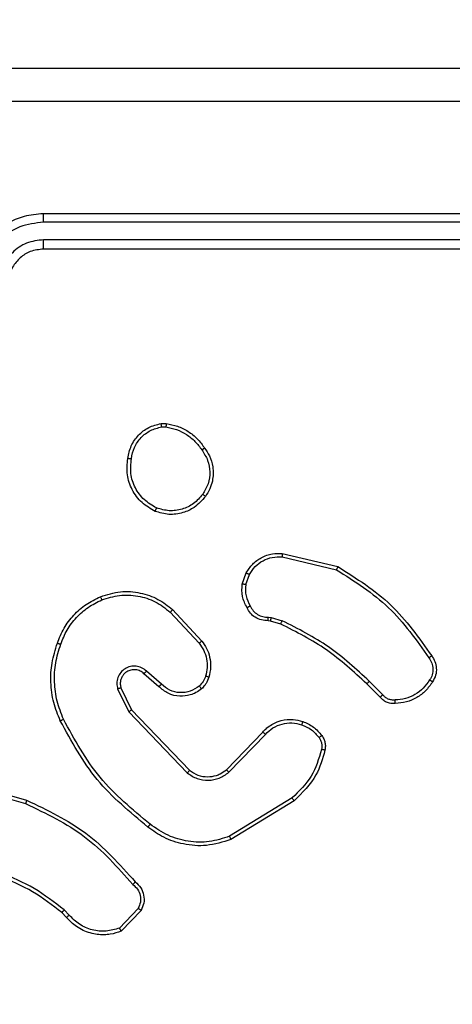
# Model space of a CAD drawing. Units: millimetres. Extents: x -486 to 613, y 55 to 570.
# Drawn here: x 290 to 293, y 211 to 216 of the extents above; entities that cross this region are included whole.
import ezdxf

# ---------------------------------------------------------------- set-up
doc = ezdxf.new("R2010")
doc.units = ezdxf.units.MM
doc.header["$LTSCALE"] = 20
doc.header["$PDSIZE"] = -1
doc.layers.add('VP-DIM', color=7, linetype='Continuous')
doc.layers.add('VP-EQ', color=7, linetype='Continuous', true_color=0x8a3492)
doc.dimstyles.get("Standard").update_dxf_attribs({"dimtxt": 14, "dimasz": 20, "dimexe": 20, "dimexo": 50, "dimgap": 20, "dimtad": 0, "dimdec": 0, "dimzin": 0, "dimdsep": 46, "dimtxsty": 'Standard', "dimcen": -0.09, "dimadec": 0, "dimazin": 0, "dimtfac": 1, "dimtdec": 4, "dimtofl": 0, "dimtmove": 0, "dimatfit": 3, "dimfxl": 70, "dimfxlon": 1, "dimtolj": 1, "dimtzin": 0, "dimarcsym": 0})

# ---------------------------------------------------------------- blocks, each defined once
blk = doc.blocks.new('*D31')
at = {"layer": 'Defpoints', "color": 0}
for p in [(294.7707, 490.0425), (210.6707, 209.6828), (294.7707, 209.5061)]:
    blk.add_point(p, dxfattribs=at)
at = {"layer": 'VP-DIM', "color": 0, "lineweight": -2}
for p, q in [((210.6707, 420.0425), (210.6707, 510.0425)), ((294.7707, 420.0425), (294.7707, 510.0425)), ((190.6707, 490.0425), (170.6707, 490.0425)), ((314.7707, 490.0425), (334.7707, 490.0425))]:
    blk.add_line(p, q, dxfattribs=at)
at = {"layer": 'VP-DIM', "color": 0}
for points in [[(190.6707, 486.7092), (190.6707, 493.3758), (210.6707, 490.0425)], [(314.7707, 493.3758), (314.7707, 486.7092), (294.7707, 490.0425)]]:
    blk.add_solid(points, dxfattribs=at)
at = {"layer": 'VP-DIM', "color": 0, "insert": (253.9527, 490.0425), "char_height": 14, "attachment_point": 5}
blk.add_mtext('\\A1;84', dxfattribs=at)
blk = doc.blocks.new('*D32')
at = {"layer": 'Defpoints', "color": 0}
for p in [(289.1207, 216.0425), (288.046, 204.9175), (529.1068, 204.9175)]:
    blk.add_point(p, dxfattribs=at)
at = {"layer": 'VP-DIM', "color": 0, "lineweight": -2}
for p, q in [((529.1068, 236.0425), (529.1068, 256.0425)), ((459.1068, 216.0425), (549.1068, 216.0425)), ((459.1068, 204.9175), (549.1068, 204.9175)), ((529.1068, 184.9175), (529.1068, 164.9175))]:
    blk.add_line(p, q, dxfattribs=at)
at = {"layer": 'VP-DIM', "color": 0}
for points in [[(525.7735, 236.0425), (532.4402, 236.0425), (529.1068, 216.0425)], [(532.4402, 184.9175), (525.7735, 184.9175), (529.1068, 204.9175)]]:
    blk.add_solid(points, dxfattribs=at)
at = {"layer": 'VP-DIM', "color": 0, "insert": (529.1068, 137.9175), "char_height": 14, "attachment_point": 5, "rotation": 90}
blk.add_mtext('\\A1;11', dxfattribs=at)
blk = doc.blocks.new('*D33')
at = {"layer": 'Defpoints', "color": 0}
for p in [(242.8798, 366.0424), (242.8798, 55.0424), (592.8443, 55.0424)]:
    blk.add_point(p, dxfattribs=at)
at = {"layer": 'VP-DIM', "color": 0, "lineweight": -2}
for p, q in [((522.8443, 366.0424), (612.8443, 366.0424)), ((592.8443, 346.0424), (592.8443, 244.5424)), ((592.8443, 75.0424), (592.8443, 176.5424)), ((522.8443, 55.0424), (612.8443, 55.0424))]:
    blk.add_line(p, q, dxfattribs=at)
at = {"layer": 'VP-DIM', "color": 0}
for points in [[(596.1777, 346.0424), (589.511, 346.0424), (592.8443, 366.0424)], [(589.511, 75.0424), (596.1777, 75.0424), (592.8443, 55.0424)]]:
    blk.add_solid(points, dxfattribs=at)
at = {"layer": 'VP-DIM', "color": 0, "insert": (592.8443, 210.5424), "char_height": 14, "attachment_point": 5, "rotation": 90}
blk.add_mtext('\\A1;311', dxfattribs=at)
blk = doc.blocks.new('*D34')
at = {"layer": 'Defpoints', "color": 0}
for p in [(60.7471, 550.0424), (60.7471, 210.5424), (444.8443, 210.5424)]:
    blk.add_point(p, dxfattribs=at)
at = {"layer": 'VP-DIM', "color": 0, "lineweight": -2}
for p, q in [((60.7471, 480.0424), (60.7471, 570.0424)), ((444.8443, 480.0424), (444.8443, 570.0424)), ((80.7471, 550.0424), (211.665, 550.0424)), ((424.8443, 550.0424), (288.9984, 550.0424))]:
    blk.add_line(p, q, dxfattribs=at)
at = {"layer": 'VP-DIM', "color": 0}
for points in [[(80.7471, 553.3758), (80.7471, 546.7091), (60.7471, 550.0424)], [(424.8443, 546.7091), (424.8443, 553.3758), (444.8443, 550.0424)]]:
    blk.add_solid(points, dxfattribs=at)
at = {"layer": 'VP-DIM', "color": 0, "insert": (250.3317, 550.0424), "char_height": 14, "attachment_point": 5}
blk.add_mtext('\\A1;384', dxfattribs=at)
blk = doc.blocks.new('RC1478_')
at = {"color": 0, "linetype": 'Continuous', "lineweight": 25}
for p, q in [((293.3207, 215.2175), (290.3207, 215.2175)), ((293.3231, 215.1701), (290.3211, 215.17)), ((293.3231, 215.07), (290.3211, 215.07)), ((293.3207, 215.0175), (290.3207, 215.0175)), ((290.988, 214.0279), (291.0175, 214.0282)), ((290.9913, 214.0089), (291.0152, 214.0091)), ((291.6743, 213.2721), (291.9828, 213.199)), ((291.6756, 213.2915), (291.9907, 213.2167)), ((291.4482, 213.1175), (291.4711, 213.1809)), ((291.4683, 213.1144), (291.4891, 213.172)), ((291.0402, 212.9583), (291.2035, 212.7823)), ((291.0534, 212.9726), (291.2187, 212.7945)), ((291.6095, 212.9076), (291.595, 212.9096)), ((291.5964, 212.9301), (291.6127, 212.9278)), ((291.6664, 212.8912), (291.6095, 212.9076)), ((291.6127, 212.9278), (291.675, 212.9099)), ((290.9898, 212.5505), (290.9046, 212.6244)), ((290.9757, 212.5356), (290.8907, 212.6094)), ((290.7416, 212.5228), (290.805, 212.393)), ((290.7603, 212.5288), (290.8211, 212.4043)), ((292.2302, 212.4764), (292.1545, 212.5521)), ((292.246, 212.4898), (292.1693, 212.5665)), ((290.8211, 212.4043), (291.1491, 212.0616)), ((290.805, 212.393), (291.1367, 212.0463)), ((291.3585, 212.0649), (291.5644, 212.2785)), ((291.3723, 212.0502), (291.5799, 212.2655)), ((289.866, 211.9723), (290.2191, 211.873)), ((289.8702, 211.9917), (290.2254, 211.8919)), ((291.7311, 211.9046), (291.3769, 211.6874)), ((291.7432, 211.8889), (291.3843, 211.6689)), ((290.4513, 211.2276), (290.4249, 211.2544)), ((290.4669, 211.2403), (290.438, 211.2697)), ((290.858, 211.2781), (290.7523, 211.1668)), ((290.8747, 211.2674), (290.7621, 211.1492))]:
    blk.add_line(p, q, dxfattribs=at)
for points, knots in [([(285.6957, 216.0425), (286.5897, 216.0425), (288.3779, 216.0425), (291.0635, 216.0425), (292.8518, 216.0425), (293.7457, 216.0425)], [0, 0, 0, 0, 0.333296, 0.666702, 1, 1, 1, 1]), ([(293.7565, 215.8548), (292.86, 215.8548), (291.0671, 215.8547), (288.3743, 215.8547), (286.5815, 215.8548), (285.685, 215.8548)], [0, 0, 0, 0, 0.333337, 0.666663, 1, 1, 1, 1]), ([(290.3207, 215.2175), (290.2835, 215.2144), (290.1991, 215.2075), (290.0967, 215.155), (290.0189, 215.0848), (289.9667, 215.011), (289.9285, 214.92), (289.9234, 214.8525), (289.9207, 214.8175)], [0, 0, 0, 0, 0.177616, 0.403007, 0.534209, 0.677463, 0.832722, 1, 1, 1, 1]), ([(290.3211, 215.17), (290.3211, 215.1763), (290.3211, 215.1889), (290.321, 215.2045), (290.3209, 215.2153), (290.3208, 215.2168), (290.3207, 215.2175)], [0, 0, 0, 0, 0.250093, 0.499987, 0.749817, 1, 1, 1, 1]), ([(290.3211, 215.17), (290.2753, 215.1645), (290.1837, 215.1533), (290.0676, 215.0732), (289.9869, 214.9574), (289.9762, 214.8657), (289.9709, 214.8198)], [0, 0, 0, 0, 0.249892, 0.499844, 0.749537, 1, 1, 1, 1]), ([(290.3211, 215.07), (290.2883, 215.0662), (290.2228, 215.0585), (290.14, 215.0007), (290.0829, 214.9178), (290.0749, 214.8525), (290.0709, 214.8198)], [0, 0, 0, 0, 0.250412, 0.500124, 0.750064, 1, 1, 1, 1]), ([(290.3207, 215.0175), (290.3208, 215.0177), (290.3208, 215.0181), (290.3209, 215.0213), (290.321, 215.0262), (290.321, 215.0328), (290.3211, 215.0408), (290.3211, 215.05), (290.3211, 215.0598), (290.3211, 215.0666), (290.3211, 215.07)], [0, 0, 0, 0, 0.125021, 0.250194, 0.375209, 0.499973, 0.624728, 0.74979, 0.874961, 1, 1, 1, 1]), ([(290.3207, 215.0175), (290.2951, 215.0146), (290.2471, 215.0093), (290.1859, 214.9702), (290.1474, 214.9225), (290.1249, 214.8698), (290.1222, 214.8358), (290.1207, 214.8175)], [0, 0, 0, 0, 0.2444362, 0.4573428, 0.6754561, 0.8245471, 1, 1, 1, 1]), ([(290.7994, 213.8307), (290.8043, 213.8548), (290.8141, 213.903), (290.8572, 213.9637), (290.916, 214.0099), (290.9638, 214.0219), (290.988, 214.0279)], [0, 0, 0, 0, 0.249992, 0.500011, 0.74665, 1, 1, 1, 1]), ([(290.9913, 214.0089), (290.9909, 214.0114), (290.9901, 214.0164), (290.9891, 214.0227), (290.9883, 214.0271), (290.9881, 214.0276), (290.988, 214.0279)], [0, 0, 0, 0, 0.250049, 0.500011, 0.749779, 1, 1, 1, 1]), ([(291.0175, 214.0282), (291.0175, 214.0278), (291.0174, 214.027), (291.0168, 214.022), (291.016, 214.0157), (291.0155, 214.0113), (291.0152, 214.0091)], [0, 0, 0, 0, 0.279536, 0.559058, 0.779258, 1, 1, 1, 1]), ([(291.0175, 214.0282), (291.0391, 214.0239), (291.0825, 214.0154), (291.1422, 213.985), (291.1956, 213.9435), (291.222, 213.9071), (291.2352, 213.8889)], [0, 0, 0, 0, 0.24699, 0.495966, 0.746962, 1, 1, 1, 1]), ([(290.8195, 213.8284), (290.824, 213.8504), (290.8329, 213.8944), (290.872, 213.9503), (290.9259, 213.9924), (290.9694, 214.0034), (290.9913, 214.0089)], [0, 0, 0, 0, 0.2499779, 0.4999458, 0.7498003, 1, 1, 1, 1]), ([(291.0152, 214.0091), (291.0357, 214.0049), (291.0767, 213.9967), (291.1326, 213.9675), (291.1824, 213.9288), (291.207, 213.8949), (291.2193, 213.878)], [0, 0, 0, 0, 0.249923, 0.499973, 0.75005, 1, 1, 1, 1]), ([(291.2352, 213.8889), (291.235, 213.8888), (291.2346, 213.8885), (291.232, 213.8868), (291.2289, 213.8847), (291.2261, 213.8828), (291.2228, 213.8805), (291.2205, 213.8788), (291.2193, 213.878)], [0, 0, 0, 0, 0.21792, 0.456653, 0.584273, 0.717533, 0.856255, 1, 1, 1, 1]), ([(291.2193, 213.878), (291.2315, 213.859), (291.2559, 213.821), (291.2673, 213.7533), (291.2586, 213.6852), (291.2355, 213.6464), (291.2239, 213.627)], [0, 0, 0, 0, 0.249958, 0.499927, 0.749782, 1, 1, 1, 1]), ([(291.2352, 213.8889), (291.2448, 213.8748), (291.2668, 213.8426), (291.2856, 213.7782), (291.2837, 213.7128), (291.2661, 213.6559), (291.2488, 213.6288), (291.2398, 213.6147)], [0, 0, 0, 0, 0.172911, 0.397073, 0.672257, 0.829713, 1, 1, 1, 1]), ([(290.9542, 213.5301), (290.9282, 213.545), (290.8752, 213.5754), (290.8212, 213.6501), (290.7907, 213.7385), (290.7964, 213.7994), (290.7994, 213.8307)], [0, 0, 0, 0, 0.245316, 0.500035, 0.742729, 1, 1, 1, 1]), ([(290.7994, 213.8307), (290.7997, 213.8307), (290.8002, 213.8308), (290.8036, 213.8305), (290.8074, 213.8301), (290.811, 213.8296), (290.8151, 213.829), (290.818, 213.8286), (290.8195, 213.8284)], [0, 0, 0, 0, 0.219, 0.458363, 0.585785, 0.718742, 0.856968, 1, 1, 1, 1]), ([(290.9624, 213.5491), (290.9379, 213.5634), (290.889, 213.592), (290.8385, 213.6619), (290.811, 213.7437), (290.8167, 213.8001), (290.8195, 213.8284)], [0, 0, 0, 0, 0.249965, 0.499921, 0.749753, 1, 1, 1, 1]), ([(291.2398, 213.6147), (291.22, 213.5922), (291.1844, 213.5516), (291.1098, 213.5185), (291.0317, 213.5074), (290.98, 213.5226), (290.9542, 213.5301)], [0, 0, 0, 0, 0.277678, 0.499933, 0.750913, 1, 1, 1, 1]), ([(291.2239, 213.627), (291.2078, 213.6083), (291.1757, 213.5709), (291.1078, 213.5391), (291.0335, 213.5288), (290.9861, 213.5423), (290.9624, 213.5491)], [0, 0, 0, 0, 0.250236, 0.500104, 0.750038, 1, 1, 1, 1]), ([(291.2398, 213.6147), (291.2396, 213.615), (291.2392, 213.6155), (291.2356, 213.6184), (291.2303, 213.6224), (291.226, 213.6255), (291.2239, 213.627)], [0, 0, 0, 0, 0.249948, 0.500055, 0.749712, 1, 1, 1, 1]), ([(290.9542, 213.5301), (290.9543, 213.5303), (290.9546, 213.5308), (290.9559, 213.5339), (290.9575, 213.5376), (290.9589, 213.541), (290.9606, 213.5449), (290.9618, 213.5477), (290.9624, 213.5491)], [0, 0, 0, 0, 0.216918, 0.45555, 0.583074, 0.716467, 0.85556, 1, 1, 1, 1]), ([(291.4711, 213.1809), (291.4823, 213.1982), (291.5047, 213.2328), (291.5567, 213.2703), (291.6154, 213.2922), (291.6566, 213.2917), (291.6756, 213.2915)], [0, 0, 0, 0, 0.2500385, 0.5000065, 0.769738, 1, 1, 1, 1]), ([(291.4891, 213.172), (291.4993, 213.1877), (291.5197, 213.2189), (291.5655, 213.2521), (291.6183, 213.2723), (291.6556, 213.2722), (291.6743, 213.2721)], [0, 0, 0, 0, 0.250067, 0.500024, 0.749952, 1, 1, 1, 1]), ([(291.6756, 213.2915), (291.6756, 213.2912), (291.6757, 213.2906), (291.6754, 213.2862), (291.675, 213.2798), (291.6745, 213.2747), (291.6743, 213.2721)], [0, 0, 0, 0, 0.249653, 0.499651, 0.749579, 1, 1, 1, 1]), ([(291.9907, 213.2167), (291.9907, 213.2165), (291.9906, 213.2161), (291.9894, 213.2134), (291.988, 213.2102), (291.9865, 213.207), (291.9848, 213.2032), (291.9835, 213.2004), (291.9828, 213.199)], [0, 0, 0, 0, 0.2016255, 0.4348243, 0.5637245, 0.7008978, 0.8465396, 1, 1, 1, 1]), ([(291.9828, 213.199), (292.0868, 213.1331), (292.2947, 213.0011), (292.4364, 212.7998), (292.5073, 212.6991)], [0, 0, 0, 0, 0.500002, 1, 1, 1, 1]), ([(291.9907, 213.2167), (292.0963, 213.15), (292.3075, 213.0166), (292.4512, 212.8123), (292.523, 212.7101)], [0, 0, 0, 0, 0.499996, 1, 1, 1, 1]), ([(291.4711, 213.1809), (291.4714, 213.1808), (291.4722, 213.1806), (291.4771, 213.1783), (291.483, 213.1753), (291.4871, 213.1731), (291.4891, 213.172)], [0, 0, 0, 0, 0.279893, 0.559261, 0.779604, 1, 1, 1, 1]), ([(290.6437, 213.046), (290.6814, 213.0578), (290.7552, 213.0808), (290.8692, 213.0718), (290.9719, 213.037), (291.0267, 212.9937), (291.0534, 212.9726)], [0, 0, 0, 0, 0.2684266, 0.5245763, 0.7684231, 1, 1, 1, 1]), ([(291.4756, 212.9838), (291.4649, 213.0048), (291.4436, 213.0469), (291.4466, 213.0939), (291.4482, 213.1175)], [0, 0, 0, 0, 0.500007, 1, 1, 1, 1]), ([(291.4683, 213.1144), (291.4668, 213.1146), (291.4639, 213.1152), (291.4599, 213.1159), (291.4562, 213.1165), (291.4524, 213.1171), (291.449, 213.1175), (291.4484, 213.1175), (291.4482, 213.1175)], [0, 0, 0, 0, 0.1415612, 0.2781507, 0.4103879, 0.5377128, 0.7776837, 1, 1, 1, 1]), ([(291.4683, 213.1144), (291.467, 213.0931), (291.4645, 213.0505), (291.484, 213.0126), (291.4938, 212.9936)], [0, 0, 0, 0, 0.499997, 1, 1, 1, 1]), ([(290.3996, 212.7827), (290.411, 212.8115), (290.4338, 212.869), (290.4906, 212.9432), (290.5602, 213.0054), (290.6159, 213.0325), (290.6437, 213.046)], [0, 0, 0, 0, 0.250005, 0.500011, 0.750004, 1, 1, 1, 1]), ([(290.4187, 212.7764), (290.4296, 212.8038), (290.4514, 212.8587), (290.5059, 212.9292), (290.572, 212.9889), (290.625, 213.0149), (290.6516, 213.0279)], [0, 0, 0, 0, 0.2499387, 0.5000059, 0.7500831, 1, 1, 1, 1]), ([(290.6437, 213.046), (290.6439, 213.0457), (290.6442, 213.0452), (290.646, 213.0411), (290.6486, 213.0351), (290.6506, 213.0303), (290.6516, 213.0279)], [0, 0, 0, 0, 0.249777, 0.499846, 0.749669, 1, 1, 1, 1]), ([(290.6516, 213.0279), (290.6848, 213.0384), (290.7513, 213.0594), (290.8568, 213.0541), (290.9577, 213.0227), (291.0127, 212.9798), (291.0402, 212.9583)], [0, 0, 0, 0, 0.249994, 0.49997, 0.749875, 1, 1, 1, 1]), ([(291.0534, 212.9726), (291.0532, 212.9723), (291.0528, 212.9719), (291.0498, 212.9687), (291.0454, 212.9639), (291.0419, 212.9602), (291.0402, 212.9583)], [0, 0, 0, 0, 0.249712, 0.499929, 0.749609, 1, 1, 1, 1]), ([(291.4756, 212.9838), (291.4759, 212.9839), (291.4763, 212.9842), (291.4795, 212.9859), (291.483, 212.9878), (291.4863, 212.9896), (291.4899, 212.9916), (291.4925, 212.9929), (291.4938, 212.9936)], [0, 0, 0, 0, 0.226638, 0.468545, 0.595244, 0.72635, 0.861067, 1, 1, 1, 1]), ([(291.595, 212.9096), (291.5821, 212.9103), (291.5565, 212.9115), (291.5217, 212.9277), (291.4931, 212.9518), (291.4814, 212.9732), (291.4756, 212.9838)], [0, 0, 0, 0, 0.259333, 0.51245, 0.759332, 1, 1, 1, 1]), ([(291.4938, 212.9936), (291.4989, 212.9842), (291.5091, 212.9652), (291.5343, 212.9444), (291.5641, 212.9312), (291.5856, 212.9305), (291.5964, 212.9301)], [0, 0, 0, 0, 0.250021, 0.499975, 0.749938, 1, 1, 1, 1]), ([(291.595, 212.9096), (291.5951, 212.9099), (291.5952, 212.9105), (291.5956, 212.914), (291.5958, 212.918), (291.596, 212.9217), (291.5962, 212.9258), (291.5963, 212.9287), (291.5964, 212.9301)], [0, 0, 0, 0, 0.227886, 0.469816, 0.596664, 0.727258, 0.861882, 1, 1, 1, 1]), ([(291.6095, 212.9076), (291.6096, 212.908), (291.6098, 212.9088), (291.6107, 212.9142), (291.6117, 212.9209), (291.6124, 212.9255), (291.6127, 212.9278)], [0, 0, 0, 0, 0.279825, 0.559077, 0.779407, 1, 1, 1, 1]), ([(291.6664, 212.8912), (291.6666, 212.8916), (291.667, 212.8923), (291.6693, 212.8973), (291.6721, 212.9035), (291.6741, 212.9078), (291.675, 212.9099)], [0, 0, 0, 0, 0.279724, 0.558965, 0.779454, 1, 1, 1, 1]), ([(292.1693, 212.5665), (292.0949, 212.6352), (291.9461, 212.7726), (291.7654, 212.8641), (291.675, 212.9099)], [0, 0, 0, 0, 0.500011, 1, 1, 1, 1]), ([(292.1545, 212.5521), (292.081, 212.62), (291.9341, 212.7558), (291.7556, 212.8461), (291.6664, 212.8912)], [0, 0, 0, 0, 0.499994, 1, 1, 1, 1]), ([(291.2187, 212.7945), (291.2185, 212.7943), (291.218, 212.794), (291.2145, 212.7912), (291.2095, 212.7872), (291.2055, 212.7839), (291.2035, 212.7823)], [0, 0, 0, 0, 0.24966, 0.49962, 0.749448, 1, 1, 1, 1]), ([(291.2187, 212.7945), (291.2284, 212.7811), (291.2483, 212.7534), (291.2656, 212.7031), (291.2721, 212.6465), (291.2635, 212.6087), (291.2591, 212.5893)], [0, 0, 0, 0, 0.226441, 0.468602, 0.726455, 1, 1, 1, 1]), ([(290.4161, 212.3424), (290.4023, 212.3765), (290.3741, 212.4466), (290.3598, 212.5585), (290.3652, 212.6733), (290.3879, 212.7455), (290.3996, 212.7827)], [0, 0, 0, 0, 0.243401, 0.500003, 0.742018, 1, 1, 1, 1]), ([(290.4344, 212.3511), (290.4209, 212.385), (290.3939, 212.4528), (290.3807, 212.5621), (290.3858, 212.6719), (290.4077, 212.7416), (290.4187, 212.7764)], [0, 0, 0, 0, 0.249943, 0.500001, 0.750058, 1, 1, 1, 1]), ([(290.3996, 212.7827), (290.3998, 212.7826), (290.4003, 212.7826), (290.4033, 212.7816), (290.4069, 212.7804), (290.4103, 212.7793), (290.4143, 212.7779), (290.4172, 212.7769), (290.4187, 212.7764)], [0, 0, 0, 0, 0.208966, 0.445124, 0.573359, 0.708755, 0.850945, 1, 1, 1, 1]), ([(291.2035, 212.7823), (291.2132, 212.7688), (291.2324, 212.7417), (291.2474, 212.6938), (291.2516, 212.6438), (291.2441, 212.6115), (291.2404, 212.5954)], [0, 0, 0, 0, 0.250052, 0.500003, 0.749977, 1, 1, 1, 1]), ([(292.523, 212.7101), (292.5228, 212.71), (292.5224, 212.7097), (292.5197, 212.7078), (292.5167, 212.7056), (292.5139, 212.7037), (292.5107, 212.7015), (292.5084, 212.6999), (292.5073, 212.6991)], [0, 0, 0, 0, 0.22827, 0.470651, 0.597371, 0.727593, 0.8622, 1, 1, 1, 1]), ([(292.5073, 212.6991), (292.5134, 212.6896), (292.5258, 212.6708), (292.5319, 212.6371), (292.528, 212.6031), (292.517, 212.5835), (292.5115, 212.5737)], [0, 0, 0, 0, 0.250096, 0.499996, 0.749941, 1, 1, 1, 1]), ([(292.523, 212.7101), (292.5297, 212.6999), (292.5434, 212.679), (292.5512, 212.6407), (292.548, 212.5995), (292.5345, 212.575), (292.5276, 212.5625)], [0, 0, 0, 0, 0.230288, 0.473704, 0.730284, 1, 1, 1, 1]), ([(290.9046, 212.6244), (290.896, 212.6313), (290.8787, 212.6449), (290.8463, 212.6537), (290.8131, 212.6517), (290.7824, 212.639), (290.7573, 212.617), (290.7411, 212.588), (290.7345, 212.5551), (290.7392, 212.5336), (290.7416, 212.5228)], [0, 0, 0, 0, 0.125108, 0.250185, 0.374928, 0.500029, 0.624887, 0.749998, 0.874995, 1, 1, 1, 1]), ([(290.8907, 212.6094), (290.8841, 212.6148), (290.8706, 212.6259), (290.8463, 212.6325), (290.822, 212.6321), (290.7971, 212.6242), (290.7776, 212.6088), (290.7656, 212.5913), (290.7581, 212.5732), (290.7549, 212.5517), (290.7586, 212.5359), (290.7603, 212.5288)], [0, 0, 0, 0, 0.122012, 0.248429, 0.350797, 0.467224, 0.616982, 0.696789, 0.769085, 0.895962, 1, 1, 1, 1]), ([(290.8907, 212.6094), (290.8908, 212.6095), (290.891, 212.6097), (290.8926, 212.6114), (290.8949, 212.614), (290.8975, 212.6168), (290.9008, 212.6203), (290.9033, 212.623), (290.9046, 212.6244)], [0, 0, 0, 0, 0.156407, 0.374787, 0.50736, 0.655845, 0.820163, 1, 1, 1, 1]), ([(291.2404, 212.5954), (291.2364, 212.5847), (291.2284, 212.5634), (291.2125, 212.5471), (291.2046, 212.5389)], [0, 0, 0, 0, 0.499976, 1, 1, 1, 1]), ([(291.2591, 212.5893), (291.2545, 212.5769), (291.2493, 212.563), (291.2396, 212.5485), (291.2319, 212.5378), (291.2236, 212.5297), (291.2173, 212.5235)], [0, 0, 0, 0, 0.4994728, 0.5601258, 0.6638046, 1, 1, 1, 1]), ([(291.2591, 212.5893), (291.2589, 212.5894), (291.2583, 212.5897), (291.254, 212.5912), (291.2478, 212.5931), (291.2428, 212.5946), (291.2404, 212.5954)], [0, 0, 0, 0, 0.250452, 0.500213, 0.750137, 1, 1, 1, 1]), ([(292.5115, 212.5737), (292.5001, 212.5576), (292.4774, 212.5252), (292.4294, 212.4898), (292.3747, 212.4659), (292.3354, 212.4623), (292.3157, 212.4605)], [0, 0, 0, 0, 0.250024, 0.500006, 0.74997, 1, 1, 1, 1]), ([(292.5276, 212.5625), (292.5274, 212.5627), (292.5271, 212.5631), (292.5244, 212.5651), (292.5213, 212.5672), (292.5184, 212.5692), (292.5151, 212.5714), (292.5127, 212.5729), (292.5115, 212.5737)], [0, 0, 0, 0, 0.222194, 0.462487, 0.589735, 0.721707, 0.858646, 1, 1, 1, 1]), ([(290.7603, 212.5288), (290.76, 212.5288), (290.7594, 212.5286), (290.7551, 212.5273), (290.749, 212.5253), (290.7441, 212.5237), (290.7416, 212.5228)], [0, 0, 0, 0, 0.2497666, 0.4999793, 0.7495097, 1, 1, 1, 1]), ([(290.9757, 212.5356), (290.9759, 212.5358), (290.9762, 212.5361), (290.9784, 212.5384), (290.981, 212.5412), (290.9836, 212.5439), (290.9866, 212.547), (290.9887, 212.5493), (290.9898, 212.5505)], [0, 0, 0, 0, 0.20607, 0.441187, 0.569534, 0.705623, 0.849306, 1, 1, 1, 1]), ([(291.2173, 212.5235), (291.2069, 212.5158), (291.1873, 212.5012), (291.1456, 212.4847), (291.0913, 212.4783), (291.0266, 212.4932), (290.9924, 212.5217), (290.9757, 212.5356)], [0, 0, 0, 0, 0.145293, 0.275985, 0.502108, 0.756334, 1, 1, 1, 1]), ([(291.2046, 212.5389), (291.188, 212.528), (291.1549, 212.5061), (291.0948, 212.4988), (291.0355, 212.5122), (291.0051, 212.5377), (290.9898, 212.5505)], [0, 0, 0, 0, 0.249936, 0.499873, 0.749632, 1, 1, 1, 1]), ([(291.2173, 212.5235), (291.2171, 212.5238), (291.2168, 212.5243), (291.2139, 212.5279), (291.2097, 212.533), (291.2063, 212.537), (291.2046, 212.5389)], [0, 0, 0, 0, 0.250319, 0.5000252, 0.7499006, 1, 1, 1, 1]), ([(292.1545, 212.5521), (292.1545, 212.5521), (292.1547, 212.5522), (292.1556, 212.5531), (292.157, 212.5544), (292.1588, 212.5562), (292.1611, 212.5584), (292.1637, 212.561), (292.1664, 212.5637), (292.1683, 212.5656), (292.1693, 212.5665)], [0, 0, 0, 0, 0.125076, 0.250003, 0.375146, 0.499816, 0.62474, 0.749764, 0.875012, 1, 1, 1, 1]), ([(292.5276, 212.5625), (292.5153, 212.5451), (292.4908, 212.5103), (292.439, 212.4721), (292.3801, 212.4462), (292.3377, 212.4422), (292.3165, 212.4402)], [0, 0, 0, 0, 0.2499756, 0.4999714, 0.7499654, 1, 1, 1, 1]), ([(292.2302, 212.4764), (292.2304, 212.4765), (292.2308, 212.4768), (292.2334, 212.4789), (292.2364, 212.4815), (292.2392, 212.484), (292.2424, 212.4868), (292.2448, 212.4888), (292.246, 212.4898)], [0, 0, 0, 0, 0.213046, 0.450199, 0.578178, 0.712438, 0.853124, 1, 1, 1, 1]), ([(292.3165, 212.4402), (292.3079, 212.4398), (292.2907, 212.4391), (292.2664, 212.4467), (292.2455, 212.4591), (292.2352, 212.4707), (292.2302, 212.4764)], [0, 0, 0, 0, 0.262858, 0.524991, 0.770671, 1, 1, 1, 1]), ([(292.3157, 212.4605), (292.3091, 212.4601), (292.2958, 212.4594), (292.2765, 212.4649), (292.2591, 212.4748), (292.2503, 212.4848), (292.246, 212.4898)], [0, 0, 0, 0, 0.250047, 0.499966, 0.749997, 1, 1, 1, 1]), ([(292.3165, 212.4402), (292.3166, 212.4405), (292.3167, 212.4412), (292.3166, 212.4457), (292.3163, 212.4513), (292.316, 212.4564), (292.3158, 212.4591), (292.3157, 212.4605)], [0, 0, 0, 0, 0.241896, 0.488655, 0.740841, 0.869755, 1, 1, 1, 1]), ([(290.8211, 212.4043), (290.821, 212.4042), (290.8206, 212.404), (290.8183, 212.4024), (290.8154, 212.4003), (290.8125, 212.3982), (290.8089, 212.3958), (290.8064, 212.3939), (290.805, 212.393)], [0, 0, 0, 0, 0.194238, 0.425582, 0.554794, 0.69382, 0.842406, 1, 1, 1, 1]), ([(290.4161, 212.3424), (290.4164, 212.3425), (290.4169, 212.3428), (290.4211, 212.3448), (290.4272, 212.3477), (290.432, 212.35), (290.4344, 212.3511)], [0, 0, 0, 0, 0.250342, 0.500123, 0.74971, 1, 1, 1, 1]), ([(290.9259, 211.7559), (290.825, 211.8394), (290.6231, 212.0064), (290.4973, 212.2362), (290.4344, 212.3511)], [0, 0, 0, 0, 0.500006, 1, 1, 1, 1]), ([(291.5644, 212.2785), (291.5676, 212.2819), (291.5765, 212.2917), (291.5957, 212.3084), (291.6266, 212.3286), (291.6744, 212.3473), (291.7329, 212.3539), (291.7732, 212.3435), (291.7913, 212.3388)], [0, 0, 0, 0, 0.056639, 0.159014, 0.307038, 0.500598, 0.775324, 1, 1, 1, 1]), ([(290.9134, 211.7399), (290.8112, 211.8244), (290.6068, 211.9933), (290.4796, 212.2261), (290.4161, 212.3424)], [0, 0, 0, 0, 0.500132, 1, 1, 1, 1]), ([(291.5799, 212.2655), (291.5936, 212.2786), (291.6208, 212.3046), (291.6737, 212.3265), (291.7304, 212.3339), (291.767, 212.3247), (291.7853, 212.3201)], [0, 0, 0, 0, 0.249958, 0.499928, 0.749845, 1, 1, 1, 1]), ([(291.7913, 212.3388), (291.7912, 212.3385), (291.7911, 212.3379), (291.7898, 212.3336), (291.7878, 212.3275), (291.7861, 212.3226), (291.7853, 212.3201)], [0, 0, 0, 0, 0.250081, 0.499798, 0.749581, 1, 1, 1, 1]), ([(291.7853, 212.3201), (291.8046, 212.3117), (291.8431, 212.2949), (291.8705, 212.263), (291.8842, 212.247)], [0, 0, 0, 0, 0.50004, 1, 1, 1, 1]), ([(291.7913, 212.3388), (291.8125, 212.3296), (291.8548, 212.3112), (291.8848, 212.276), (291.8998, 212.2585)], [0, 0, 0, 0, 0.499968, 1, 1, 1, 1]), ([(291.5644, 212.2785), (291.5648, 212.2783), (291.5655, 212.2779), (291.5696, 212.2744), (291.5747, 212.2701), (291.5782, 212.2671), (291.5799, 212.2655)], [0, 0, 0, 0, 0.279721, 0.55923, 0.779391, 1, 1, 1, 1]), ([(291.8998, 212.2585), (291.8995, 212.2582), (291.8989, 212.2578), (291.8948, 212.2547), (291.8897, 212.251), (291.886, 212.2483), (291.8842, 212.247)], [0, 0, 0, 0, 0.279692, 0.558955, 0.778999, 1, 1, 1, 1]), ([(291.8842, 212.247), (291.8874, 212.242), (291.8937, 212.232), (291.8989, 212.2149), (291.9012, 212.1972), (291.8995, 212.1855), (291.8987, 212.1796)], [0, 0, 0, 0, 0.249966, 0.500028, 0.750042, 1, 1, 1, 1]), ([(291.8998, 212.2585), (291.9037, 212.2525), (291.9114, 212.2404), (291.9181, 212.2195), (291.9209, 212.1975), (291.9188, 212.1828), (291.9177, 212.1753)], [0, 0, 0, 0, 0.243939, 0.491894, 0.743946, 1, 1, 1, 1]), ([(291.8987, 212.1796), (291.8826, 212.1266), (291.8504, 212.0205), (291.7709, 211.9432), (291.7311, 211.9046)], [0, 0, 0, 0, 0.499981, 1, 1, 1, 1]), ([(291.9177, 212.1753), (291.9175, 212.1755), (291.9169, 212.1757), (291.9125, 212.1767), (291.9062, 212.1781), (291.9012, 212.1791), (291.8987, 212.1796)], [0, 0, 0, 0, 0.250078, 0.499918, 0.749717, 1, 1, 1, 1]), ([(291.9177, 212.1753), (291.9037, 212.1267), (291.8717, 212.016), (291.7894, 211.9346), (291.7432, 211.8889)], [0, 0, 0, 0, 0.43912, 1, 1, 1, 1]), ([(291.1491, 212.0616), (291.1646, 212.0513), (291.1958, 212.0307), (291.2507, 212.0222), (291.2934, 212.0291), (291.3295, 212.0432), (291.347, 212.0563), (291.3585, 212.0649)], [0, 0, 0, 0, 0.244195, 0.489924, 0.713046, 0.81104, 1, 1, 1, 1]), ([(291.3585, 212.0649), (291.3588, 212.0647), (291.3593, 212.0643), (291.3625, 212.061), (291.3671, 212.0561), (291.3706, 212.0522), (291.3723, 212.0502)], [0, 0, 0, 0, 0.2500349, 0.4998475, 0.7498128, 1, 1, 1, 1]), ([(291.1491, 212.0616), (291.1489, 212.0613), (291.1485, 212.0609), (291.1457, 212.0574), (291.1416, 212.0523), (291.1384, 212.0483), (291.1367, 212.0463)], [0, 0, 0, 0, 0.249977, 0.499871, 0.749705, 1, 1, 1, 1]), ([(291.1367, 212.0463), (291.1547, 212.0346), (291.1906, 212.011), (291.2553, 212.0019), (291.3196, 212.0134), (291.3548, 212.0379), (291.3723, 212.0502)], [0, 0, 0, 0, 0.250289, 0.500116, 0.750036, 1, 1, 1, 1]), ([(291.7432, 211.8889), (291.7431, 211.8891), (291.7428, 211.8897), (291.7401, 211.8933), (291.736, 211.8985), (291.7328, 211.9025), (291.7311, 211.9046)], [0, 0, 0, 0, 0.250182, 0.500327, 0.750051, 1, 1, 1, 1]), ([(290.2254, 211.8919), (290.2254, 211.8917), (290.2252, 211.8913), (290.2243, 211.8884), (290.2232, 211.885), (290.222, 211.8816), (290.2206, 211.8775), (290.2196, 211.8745), (290.2191, 211.873)], [0, 0, 0, 0, 0.201127, 0.434254, 0.563049, 0.700596, 0.846183, 1, 1, 1, 1]), ([(290.2191, 211.873), (290.336, 211.817), (290.5697, 211.7049), (290.7417, 211.5111), (290.8277, 211.4141)], [0, 0, 0, 0, 0.499996, 1, 1, 1, 1]), ([(290.2254, 211.8919), (290.3422, 211.8363), (290.5789, 211.7237), (290.7532, 211.5278), (290.8415, 211.4286)], [0, 0, 0, 0, 0.493272, 1, 1, 1, 1]), ([(290.9259, 211.7559), (290.9249, 211.7547), (290.923, 211.7522), (290.9204, 211.7488), (290.9181, 211.7459), (290.9158, 211.7429), (290.9139, 211.7405), (290.9136, 211.7401), (290.9134, 211.7399)], [0, 0, 0, 0, 0.15013, 0.293176, 0.428945, 0.557216, 0.792669, 1, 1, 1, 1]), ([(291.3843, 211.6689), (291.3384, 211.6547), (291.2505, 211.6276), (291.1178, 211.6382), (291.0037, 211.6753), (290.9424, 211.7192), (290.9134, 211.7399)], [0, 0, 0, 0, 0.286584, 0.548807, 0.786629, 1, 1, 1, 1]), ([(291.3769, 211.6874), (291.3387, 211.6753), (291.2624, 211.651), (291.1413, 211.6548), (291.0243, 211.6869), (290.9587, 211.7329), (290.9259, 211.7559)], [0, 0, 0, 0, 0.249969, 0.499969, 0.749903, 1, 1, 1, 1]), ([(291.3843, 211.6689), (291.3842, 211.6692), (291.384, 211.6698), (291.3824, 211.674), (291.3799, 211.6801), (291.3779, 211.685), (291.3769, 211.6874)], [0, 0, 0, 0, 0.2500116, 0.499919, 0.7498297, 1, 1, 1, 1]), ([(290.4249, 211.2544), (290.3712, 211.2963), (290.2627, 211.3808), (290.1361, 211.435), (290.0722, 211.4623)], [0, 0, 0, 0, 0.494661, 1, 1, 1, 1]), ([(290.438, 211.2697), (290.3827, 211.3127), (290.2721, 211.3987), (290.1433, 211.4537), (290.0788, 211.4812)], [0, 0, 0, 0, 0.500003, 1, 1, 1, 1]), ([(290.8415, 211.4286), (290.8414, 211.4284), (290.841, 211.428), (290.8386, 211.4255), (290.8359, 211.4227), (290.8334, 211.4201), (290.8307, 211.4172), (290.8287, 211.4152), (290.8277, 211.4141)], [0, 0, 0, 0, 0.2282987, 0.4702603, 0.5970523, 0.7275312, 0.8620999, 1, 1, 1, 1]), ([(290.8277, 211.4141), (290.8373, 211.4056), (290.8564, 211.3886), (290.8712, 211.3524), (290.8734, 211.3134), (290.8631, 211.2899), (290.858, 211.2781)], [0, 0, 0, 0, 0.249964, 0.499895, 0.749615, 1, 1, 1, 1]), ([(290.8415, 211.4286), (290.8528, 211.4181), (290.8753, 211.3973), (290.8914, 211.3538), (290.893, 211.3081), (290.8808, 211.2809), (290.8747, 211.2674)], [0, 0, 0, 0, 0.254953, 0.506591, 0.754939, 1, 1, 1, 1]), ([(290.4249, 211.2544), (290.4252, 211.2547), (290.4257, 211.2553), (290.4292, 211.2593), (290.4335, 211.2644), (290.4365, 211.2679), (290.438, 211.2697)], [0, 0, 0, 0, 0.279901, 0.559209, 0.779418, 1, 1, 1, 1]), ([(290.4513, 211.2276), (290.4515, 211.2278), (290.452, 211.2282), (290.4556, 211.2311), (290.4608, 211.2353), (290.4648, 211.2386), (290.4669, 211.2403)], [0, 0, 0, 0, 0.250206, 0.500093, 0.749754, 1, 1, 1, 1]), ([(290.7621, 211.1492), (290.7414, 211.1423), (290.7098, 211.1318), (290.6501, 211.1272), (290.5832, 211.1358), (290.5075, 211.1697), (290.4693, 211.2091), (290.4513, 211.2276)], [0, 0, 0, 0, 0.190172, 0.290651, 0.522249, 0.775139, 1, 1, 1, 1]), ([(290.7523, 211.1668), (290.727, 211.1594), (290.6764, 211.1446), (290.5967, 211.1533), (290.5225, 211.1839), (290.4854, 211.2215), (290.4669, 211.2403)], [0, 0, 0, 0, 0.24998, 0.499969, 0.749822, 1, 1, 1, 1]), ([(290.8747, 211.2674), (290.8745, 211.2676), (290.8741, 211.2679), (290.8714, 211.2696), (290.8683, 211.2716), (290.8653, 211.2735), (290.8618, 211.2757), (290.8593, 211.2773), (290.858, 211.2781)], [0, 0, 0, 0, 0.215497, 0.453712, 0.58119, 0.715231, 0.854787, 1, 1, 1, 1]), ([(290.7621, 211.1492), (290.762, 211.1494), (290.7618, 211.1499), (290.7602, 211.1527), (290.7584, 211.156), (290.7566, 211.1592), (290.7546, 211.1628), (290.7531, 211.1654), (290.7523, 211.1668)], [0, 0, 0, 0, 0.213554, 0.450555, 0.578586, 0.712811, 0.853537, 1, 1, 1, 1])]:
    blk.add_open_spline(points, degree=3, knots=knots, dxfattribs=at)
blk = doc.blocks.new('RC1478_2D')
at = {"layer": 'VP-EQ', "color": 0}
blk.add_blockref('RC1478_', (0, 0), dxfattribs=at)

msp = doc.modelspace()

# ---------------------------------------------------------------- block references
at = {"layer": 'VP-EQ', "color": 0}
msp.add_blockref('RC1478_2D', (0, 0), dxfattribs=at)

# ---------------------------------------------------------------- dimensions: what is measured, and where the dimension line sits
at = {"layer": 'VP-DIM'}
for base, p1, p2, picture, middle in [((60.7471, 550.0424), (444.8443, 210.5424), (60.7471, 210.5424), '*D34', (250.3317, 550.0424)), ((294.7707, 490.0425), (210.6707, 209.6828), (294.7707, 209.5061), '*D31', (253.9527, 490.0425))]:
    dim = msp.add_linear_dim(base=base, p1=p1, p2=p2, dimstyle='Standard', dxfattribs=at)
    dim.commit()
    dim.dimension.update_dxf_attribs({"geometry": picture, "text_midpoint": middle, "dimtype": 160})
for base, p1, p2, picture, middle in [((592.8443, 55.0424), (242.8798, 366.0424), (242.8798, 55.0424), '*D33', (592.8443, 210.5424)), ((529.1068, 204.9175), (289.1207, 216.0425), (288.046, 204.9175), '*D32', (529.1068, 137.9175))]:
    dim = msp.add_linear_dim(base=base, p1=p1, p2=p2, angle=90, dimstyle='Standard', dxfattribs=at)
    dim.commit()
    dim.dimension.update_dxf_attribs({"geometry": picture, "text_midpoint": middle})

doc.saveas('drawing.dxf')
